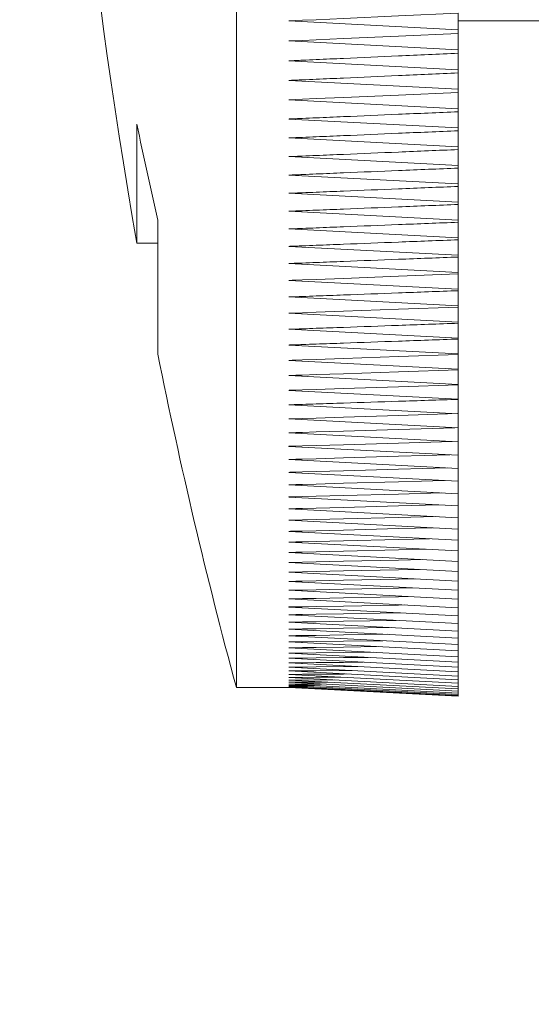
# Model space of a CAD drawing. Units: inches. Extents: x -21.6 to 16.6, y 0.2 to 12.7.
# Drawn here: x 7.1 to 7.1, y 5.5 to 5.6 of the extents above; entities that cross this region are included whole.
import ezdxf

# ---------------------------------------------------------------- set-up
doc = ezdxf.new("R2010")
doc.units = ezdxf.units.IN
doc.header["$MEASUREMENT"] = 0
doc.styles.add('SLDTEXTSTYLE0', font='TXT', dxfattribs={"width": 0.75})
doc.dimstyles.new('SLDDIMSTYLE1', dxfattribs={"dimtxt": 0.125, "dimasz": 0.13, "dimexe": 0, "dimexo": 0.0625, "dimgap": 0.03125, "dimtad": 0, "dimtih": 1, "dimtoh": 1, "dimdec": 3, "dimlfac": 32, "dimrnd": 1e-09, "dimzin": 12, "dimdsep": 46, "dimtxsty": 'SLDTEXTSTYLE0', "dimsah": 1, "dimcen": 0.09, "dimadec": 0, "dimazin": 3, "dimtfac": 1, "dimtdec": 3, "dimtofl": 0, "dimtmove": 0, "dimatfit": 3, "dimfxl": 1, "dimfrac": 2, "dimtolj": 1, "dimtzin": 12, "dimarcsym": 0})

# ---------------------------------------------------------------- blocks, each defined once
blk = doc.blocks.new('_D_4')
at = {"color": 7, "linetype": 'Continuous', "lineweight": 0, "transparency": 16777216}
for p, q in [((8.273738371876561, 6.856466808424059), (6.094622968333244, 6.856466808424059)), ((6.219622968333244, 6.856466808424059), (6.219622968333244, 5.502298240432379)), ((6.219622968333244, 4.286232433424058), (6.219622968333244, 5.303860734466048)), ((7.505283401404114, 4.286232433424058), (6.094622968333244, 4.286232433424058))]:
    blk.add_line(p, q, dxfattribs=at)
for points in [[(6.219622968333244, 6.856466808424059), (6.199622968333244, 6.726466808424059), (6.239622968333244, 6.726466808424059)], [(6.219622968333244, 4.286232433424058), (6.239622968333244, 4.416232433424058), (6.199622968333244, 4.416232433424058)]]:
    blk.add_solid(points, dxfattribs=at)
at = {"color": 7, "linetype": 'Continuous', "lineweight": 0, "transparency": 16777216, "insert": (5.965629925815881, 5.464994215687385), "char_height": 0.125, "attachment_point": 1, "style": 'SLDTEXTSTYLE0'}
blk.add_mtext('82.248', dxfattribs=at)
blk = doc.blocks.new('_D_5')
at = {"color": 7, "linetype": 'Continuous', "lineweight": 0, "transparency": 16777216}
for p, q in [((7.018970901404115, 5.796036444250831), (6.397935718777688, 5.796036444250831)), ((6.522935718777688, 5.796036444250831), (6.522935718777688, 5.115923872556815)), ((6.522935718777688, 4.286232433424058), (6.522935718777688, 4.917486366590484)), ((7.505283401404114, 4.286232433424058), (6.397935718777688, 4.286232433424058))]:
    blk.add_line(p, q, dxfattribs=at)
for points in [[(6.522935718777688, 5.796036444250831), (6.502935718777688, 5.666036444250831), (6.542935718777687, 5.666036444250831)], [(6.522935718777688, 4.286232433424058), (6.542935718777687, 4.416232433424058), (6.502935718777688, 4.416232433424058)]]:
    blk.add_solid(points, dxfattribs=at)
at = {"color": 7, "linetype": 'Continuous', "lineweight": 0, "transparency": 16777216, "insert": (6.268942676260322, 5.078619847811821), "char_height": 0.125, "attachment_point": 1, "style": 'SLDTEXTSTYLE0'}
blk.add_mtext('48.314', dxfattribs=at)

msp = doc.modelspace()

# ---------------------------------------------------------------- linework, layer by layer
at = {"color": 7, "linetype": 'Continuous', "lineweight": 15}
for p, q in [((7.09097146187161, 5.551895815910259), (7.09097146187161, 5.575333318491563)), ((7.094877590081017, 5.563750149801316), (7.094877590081017, 5.563458323172521)), ((7.091896184522469, 5.563614567200911), (7.094877590081017, 5.563458323172521)), ((7.094877590081017, 5.563614567200911), (7.102690139829775, 5.563614567200911)), ((7.094877590081017, 5.563396311388887), (7.094877590081017, 5.56347951626103)), ((7.094877590081017, 5.563396311388887), (7.094877590081017, 5.56310586891077)), ((7.091896184522469, 5.563262112939159), (7.094877590081017, 5.56310586891077)), ((7.094877590081017, 5.563046121267647), (7.094877590081017, 5.563128455316517)), ((7.094877590081017, 5.563046121267647), (7.094877590081017, 5.562757090439889)), ((7.091896184522469, 5.562913334468278), (7.094877590081017, 5.562757090439889)), ((7.094877590081017, 5.562699671103202), (7.094877590081017, 5.562781106829116)), ((7.094877590081017, 5.562699671103202), (7.094877590081017, 5.562412088592047)), ((7.091896184522469, 5.562568341786996), (7.094877590081017, 5.562412088592047)), ((7.094877590081017, 5.562357061727721), (7.094877590081017, 5.562437580797559)), ((7.094877590081017, 5.562357061727721), (7.094877590081017, 5.562070982532533)), ((7.091896184522469, 5.562227235727482), (7.094877590081017, 5.562070982532533)), ((7.094877590081017, 5.562018412306495), (7.094877590081017, 5.562097987220572)), ((7.094877590081017, 5.562018412306495), (7.094877590081017, 5.561733873093516)), ((7.091896184522469, 5.561890117121905), (7.094877590081017, 5.561733873093516)), ((7.089221602086139, 5.561801668976999), (7.089221602086139, 5.559708319826214)), ((7.094877590081017, 5.56168381450513), (7.094877590081017, 5.561762426930327)), ((7.094877590081017, 5.56168381450513), (7.094877590081017, 5.561400851940605)), ((7.091896184522469, 5.561557105135555), (7.094877590081017, 5.561400851940605)), ((7.094877590081017, 5.561353378322358), (7.094877590081017, 5.56143100075899)), ((7.094877590081017, 5.561353378322358), (7.094877590081017, 5.561072029072529)), ((7.091896184522469, 5.561228282267478), (7.094877590081017, 5.561072029072529)), ((7.094877590081017, 5.561027204590345), (7.094877590081017, 5.561103809538731)), ((7.094877590081017, 5.561027204590345), (7.094877590081017, 5.560747505321454)), ((7.091896184522469, 5.560903749349843), (7.094877590081017, 5.560747505321454)), ((7.094877590081017, 5.560705375808138), (7.094877590081017, 5.560780944935157)), ((7.094877590081017, 5.560705375808138), (7.094877590081017, 5.560427372352991)), ((7.091896184522469, 5.560583625547941), (7.094877590081017, 5.560427372352991)), ((7.094877590081017, 5.560388011141028), (7.094877590081017, 5.560462526113558)), ((7.091896184522469, 5.560267984194256), (7.094877590081017, 5.560111730999306)), ((7.094877590081017, 5.560388011141028), (7.094877590081017, 5.560111730999306)), ((7.089590464491677, 5.557755191555585), (7.089590464491677, 5.560110218516779)), ((7.094877590081017, 5.560075202254623), (7.094877590081017, 5.560148626406422)), ((7.091896184522469, 5.55995693528752), (7.094877590081017, 5.55980068209257)), ((7.094877590081017, 5.560075202254623), (7.094877590081017, 5.55980068209257)), ((7.094877590081017, 5.559767031647969), (7.094877590081017, 5.559839355812475)), ((7.094877590081017, 5.559767031647969), (7.094877590081017, 5.559494317298389)), ((7.089221602086139, 5.559708319826214), (7.089590464491677, 5.559708319826214)), ((7.091896184522469, 5.559650570493339), (7.094877590081017, 5.559494317298389)), ((7.094877590081017, 5.559463609319797), (7.094877590081017, 5.559534805997327)), ((7.094877590081017, 5.559463609319797), (7.094877590081017, 5.559192728282372)), ((7.091896184522469, 5.559348981477321), (7.094877590081017, 5.559192728282372)), ((7.094877590081017, 5.559165017769153), (7.094877590081017, 5.559235068626585)), ((7.091896184522469, 5.559052259905074), (7.094877590081017, 5.558896015876685)), ((7.094877590081017, 5.559165017769153), (7.094877590081017, 5.558896015876685)), ((7.094877590081017, 5.558871357828203), (7.094877590081017, 5.558940226199297)), ((7.091896184522469, 5.558760506608766), (7.094877590081017, 5.558604253413817)), ((7.094877590081017, 5.558871357828203), (7.094877590081017, 5.558604253413817)), ((7.094877590081017, 5.558582702829438), (7.094877590081017, 5.558650388714191)), ((7.094877590081017, 5.558582702829438), (7.094877590081017, 5.558317541725934)), ((7.091896184522469, 5.558473794920884), (7.094877590081017, 5.558317541725934)), ((7.094877590081017, 5.558299162771583), (7.094877590081017, 5.558365629503753)), ((7.091896184522469, 5.558192216507035), (7.094877590081017, 5.558035963312085)), ((7.094877590081017, 5.558299162771583), (7.094877590081017, 5.558035963312085)), ((7.094877590081017, 5.558020801820565), (7.094877590081017, 5.558086040233593)), ((7.094877590081017, 5.558020801820565), (7.094877590081017, 5.557759609837878)), ((7.091896184522469, 5.557915863032828), (7.094877590081017, 5.557759609837878)), ((7.094877590081017, 5.557747711641993), (7.094877590081017, 5.557811694236195)), ((7.094877590081017, 5.557747711641993), (7.094877590081017, 5.557488563802358)), ((7.091896184522469, 5.557644816997308), (7.094877590081017, 5.557488563802358)), ((7.094877590081017, 5.557479983901474), (7.094877590081017, 5.557542701510288)), ((7.091896184522469, 5.557379151732962), (7.094877590081017, 5.557222898538012)), ((7.094877590081017, 5.557479983901474), (7.094877590081017, 5.557222898538012)), ((7.094877590081017, 5.557217691931493), (7.094877590081017, 5.557279117055238)), ((7.094877590081017, 5.557217691931493), (7.094877590081017, 5.55696271487701)), ((7.091896184522469, 5.557118958905399), (7.094877590081017, 5.55696271487701)), ((7.094877590081017, 5.556960927397659), (7.094877590081017, 5.557021032536652)), ((7.091896184522469, 5.556864321013665), (7.094877590081017, 5.556708067818715)), ((7.094877590081017, 5.556960927397659), (7.094877590081017, 5.556708067818715)), ((7.094877590081017, 5.556709745299336), (7.094877590081017, 5.556459049028734)), ((7.091896184522469, 5.556615302223684), (7.094877590081017, 5.556459049028734)), ((7.094877590081017, 5.556459049028734), (7.094877590081017, 5.556215731839555)), ((7.091896184522469, 5.556371985034505), (7.094877590081017, 5.556215731839555)), ((7.091896184522469, 5.556134442778613), (7.094877590081017, 5.555978189583663)), ((7.094877590081017, 5.556215731839555), (7.094877590081017, 5.555978189583663)), ((7.094877590081017, 5.555978189583663), (7.094877590081017, 5.555746504760106)), ((7.091896184522469, 5.555902748788495), (7.094877590081017, 5.555746504760106)), ((7.091896184522469, 5.555676976396637), (7.094877590081017, 5.555520732368248)), ((7.094877590081017, 5.555746504760106), (7.094877590081017, 5.555520732368248)), ((7.091896184522469, 5.555457189768965), (7.094877590081017, 5.555300945740576)), ((7.094877590081017, 5.555520732368248), (7.094877590081017, 5.555300945740576)), ((7.091896184522469, 5.555243462237963), (7.094877590081017, 5.555087209043013)), ((7.094877590081017, 5.555300945740576), (7.094877590081017, 5.555087209043013)), ((7.094877590081017, 5.555087209043013), (7.094877590081017, 5.554879595608048)), ((7.091896184522469, 5.555035848802998), (7.094877590081017, 5.554879595608048)), ((7.091896184522469, 5.554834422796555), (7.094877590081017, 5.554678169601605)), ((7.094877590081017, 5.554879595608048), (7.094877590081017, 5.554678169601605)), ((7.091896184522469, 5.554639239217999), (7.094877590081017, 5.554482986023049)), ((7.094877590081017, 5.554678169601605), (7.094877590081017, 5.554482986023049)), ((7.091896184522469, 5.554450353066694), (7.094877590081017, 5.554294099871745)), ((7.094877590081017, 5.554482986023049), (7.094877590081017, 5.554294099871745)), ((7.091896184522469, 5.554267837675128), (7.094877590081017, 5.554111584480178)), ((7.094877590081017, 5.554294099871745), (7.094877590081017, 5.554111584480178)), ((7.091896184522469, 5.554091729709542), (7.094877590081017, 5.553935476514592)), ((7.094877590081017, 5.554111584480178), (7.094877590081017, 5.553935476514592)), ((7.091896184522469, 5.553922093335863), (7.094877590081017, 5.553765849307474)), ((7.094877590081017, 5.553935476514592), (7.094877590081017, 5.553765849307474)), ((7.091896184522469, 5.553758983553454), (7.094877590081017, 5.553602739525065)), ((7.094877590081017, 5.553765849307474), (7.094877590081017, 5.553602739525065)), ((7.091896184522469, 5.553602446195121), (7.094877590081017, 5.553446202166731)), ((7.094877590081017, 5.553602739525065), (7.094877590081017, 5.553446202166731)), ((7.091896184522469, 5.553452527093666), (7.094877590081017, 5.553296273898716)), ((7.094877590081017, 5.553446202166731), (7.094877590081017, 5.553296273898716)), ((7.091896184522469, 5.553309272081893), (7.094877590081017, 5.553153018886943)), ((7.091896184522469, 5.553172726992607), (7.094877590081017, 5.553016473797657)), ((7.094877590081017, 5.553296273898716), (7.094877590081017, 5.553153018886943)), ((7.091896184522469, 5.55304292849205), (7.094877590081017, 5.552886684463661)), ((7.094877590081017, 5.553153018886943), (7.094877590081017, 5.553016473797657)), ((7.094877590081017, 5.553016473797657), (7.094877590081017, 5.552886684463661)), ((7.091896184522469, 5.552919922413027), (7.094877590081017, 5.552763678384638)), ((7.094877590081017, 5.552886684463661), (7.094877590081017, 5.552763678384638)), ((7.091896184522469, 5.55280374542178), (7.094877590081017, 5.552647501393391)), ((7.091896184522469, 5.552694434184553), (7.094877590081017, 5.552538180989603)), ((7.094877590081017, 5.552763678384638), (7.094877590081017, 5.552647501393391)), ((7.094877590081017, 5.552647501393391), (7.094877590081017, 5.552538180989603)), ((7.091896184522469, 5.552592016201027), (7.094877590081017, 5.552435763006078)), ((7.091896184522469, 5.552496518970886), (7.094877590081017, 5.552340274942497)), ((7.094877590081017, 5.552538180989603), (7.094877590081017, 5.552435763006078)), ((7.091896184522469, 5.552407988326933), (7.094877590081017, 5.552251735131983)), ((7.091896184522469, 5.552326433435729), (7.094877590081017, 5.552170180240779)), ((7.094877590081017, 5.552435763006078), (7.094877590081017, 5.552340274942497)), ((7.094877590081017, 5.552340274942497), (7.094877590081017, 5.552251735131983)), ((7.091896184522469, 5.552251890963516), (7.094877590081017, 5.552095637768566)), ((7.091896184522469, 5.552184370076857), (7.094877590081017, 5.552028126048468)), ((7.091896184522469, 5.552123907441993), (7.094877590081017, 5.551967663413603)), ((7.094877590081017, 5.552251735131983), (7.094877590081017, 5.552170180240779)), ((7.094877590081017, 5.552170180240779), (7.094877590081017, 5.552095637768566)), ((7.091896184522469, 5.552070521392046), (7.094877590081017, 5.551914268197097)), ((7.092695508621942, 5.55202863020931), (7.091896184522469, 5.552024211927018)), ((7.091896184522469, 5.552024211927018), (7.094877590081017, 5.551867958732068)), ((7.092583749912988, 5.551988178176615), (7.091896184522469, 5.551985006546588)), ((7.091896184522469, 5.551985006546588), (7.094877590081017, 5.551828753351638)), ((7.092468324579724, 5.551955022726297), (7.091896184522469, 5.551952914417319)), ((7.091896184522469, 5.551952914417319), (7.094877590081017, 5.551796661222369)), ((7.094877590081017, 5.552095637768566), (7.094877590081017, 5.552028126048468)), ((7.094877590081017, 5.552028126048468), (7.094877590081017, 5.551967663413603)), ((7.094877590081017, 5.551967663413603), (7.094877590081017, 5.551914268197097)), ((7.09097146187161, 5.551895815910259), (7.09189633118744, 5.551895815910259)), ((7.092348792627234, 5.551929191358036), (7.091896184522469, 5.551927935539211)), ((7.091896184522469, 5.551927935539211), (7.094877590081017, 5.551771691510822)), ((7.092225007390545, 5.551910702404956), (7.091896184522469, 5.551910097411945)), ((7.091896184522469, 5.551910097411945), (7.094877590081017, 5.551753844216995)), ((7.092096968869657, 5.551899574200176), (7.091896184522469, 5.551899390868961)), ((7.091896184522469, 5.551899390868961), (7.094877590081017, 5.551743137674011)), ((7.091896184522469, 5.551895815910259), (7.094877590081017, 5.55173957188187)), ((7.091964383734625, 5.551895815910259), (7.091896184522469, 5.551895815910259)), ((7.094877590081017, 5.551914268197097), (7.094877590081017, 5.551867958732068)), ((7.094877590081017, 5.551867958732068), (7.094877590081017, 5.551828753351638)), ((7.094877590081017, 5.551828753351638), (7.094877590081017, 5.551796661222369)), ((7.094877590081017, 5.551796661222369), (7.094877590081017, 5.551771691510822)), ((7.094877590081017, 5.551771691510822), (7.094877590081017, 5.551753844216995)), ((7.094877590081017, 5.551753844216995), (7.094877590081017, 5.551743137674011)), ((7.094877590081017, 5.551743137674011), (7.094877590081017, 5.55173957188187))]:
    msp.add_line(p, q, dxfattribs=at)
at = {"color": 7, "linetype": 'Continuous', "lineweight": 15, "flags": 128}
for points in [[(7.094877590081017, 5.563750149801316), (7.093823948919436, 5.563702172022226), (7.092858600071229, 5.56365827336268), (7.092376952301931, 5.563636392782113), (7.0921365684122, 5.563625475408232), (7.092016303134848, 5.563620021304571), (7.091956317161144, 5.563617298836022), (7.091926250841806, 5.563615933018466), (7.091911291014624, 5.563615254692968), (7.091903664436059, 5.563614906363659), (7.09189999781175, 5.563614741365566), (7.091898091167109, 5.563614658866519), (7.091897211177275, 5.563614613033715), (7.091896624517386, 5.563614594700593), (7.091896477852413, 5.563614576367471), (7.091896184522469, 5.563614567200911)], [(7.094877590081017, 5.563396311388887), (7.093823802254464, 5.563348819437518), (7.092858453406256, 5.56330536993945), (7.092376952301931, 5.563283718522903), (7.0921365684122, 5.563272911147751), (7.092016303134848, 5.563267512043455), (7.091956317161144, 5.563264807908027), (7.091926250841806, 5.563263460423593), (7.091911291014624, 5.563262791264656), (7.091903664436059, 5.563262452101908), (7.09189999781175, 5.563262287103814), (7.091898091167109, 5.563262195438206), (7.091897211177275, 5.563262158771964), (7.091896624517386, 5.563262131272281), (7.091896477852413, 5.56326212210572), (7.091896184522469, 5.563262112939159)], [(7.094877590081017, 5.562357061727721), (7.093824682244298, 5.562311146424806), (7.092858893401173, 5.562269090243976), (7.092377245631876, 5.562248135486047), (7.0921365684122, 5.562237685606765), (7.092016449799821, 5.562232460667124), (7.091956317161144, 5.562229848197303), (7.091926250841806, 5.562228537379112), (7.091911291014624, 5.562227886553297), (7.091903664436059, 5.562227565723671), (7.09189999781175, 5.562227400725576), (7.091898091167109, 5.56222731822653), (7.091897211177275, 5.562227272393725), (7.091896624517386, 5.562227254060604), (7.091896477852413, 5.562227244894043), (7.091896184522469, 5.562227235727482)], [(7.094877590081017, 5.559165017769153), (7.093823655589492, 5.559125079063861), (7.092858306741284, 5.559088568652299), (7.092376952301931, 5.559070391362285), (7.092136421747227, 5.559061325633679), (7.092016303134848, 5.559056788186096), (7.091956317161144, 5.559054524045585), (7.091926250841806, 5.55905339655861), (7.091911291014624, 5.559052828231842), (7.091903664436059, 5.559052544068458), (7.09189999781175, 5.559052406570046), (7.091898091167109, 5.559052333237561), (7.091897211177275, 5.559052296571317), (7.091896624517386, 5.559052278238195), (7.091896477852413, 5.559052269071635), (7.091896184522469, 5.559052259905074)], [(7.094877590081017, 5.558582702829438), (7.093823948919436, 5.558544129941701), (7.092858600071229, 5.558508866182405), (7.092376952301931, 5.558491303051962), (7.0921365684122, 5.558482539819862), (7.092016303134848, 5.558478167370374), (7.091956317161144, 5.558475976562348), (7.091926250841806, 5.558474885741616), (7.091911291014624, 5.55847433574797), (7.091903664436059, 5.558474069917708), (7.09189999781175, 5.558473932419296), (7.091898091167109, 5.55847385908681), (7.091897211177275, 5.558473822420567), (7.091896624517386, 5.558473813254006), (7.091896477852413, 5.558473804087445), (7.091896184522469, 5.558473794920884)], [(7.094877590081017, 5.557747711641993), (7.093823655589492, 5.557711247063235), (7.092858306741284, 5.557677935781384), (7.092376952301931, 5.557661353472944), (7.092136421747227, 5.557653076068565), (7.092016303134848, 5.557648941949656), (7.091956317161144, 5.557646879473482), (7.091926250841806, 5.557645843652114), (7.091911291014624, 5.557645330324712), (7.091903664436059, 5.55764507366101), (7.09189999781175, 5.557644945329159), (7.091898091167109, 5.557644881163234), (7.091897211177275, 5.55764484449699), (7.091896624517386, 5.557644826163869), (7.091896477852413, 5.557644816997308), (7.091896184522469, 5.557644816997308)], [(7.094877590081017, 5.557479983901474), (7.093823362259546, 5.557444243481017), (7.092858306741284, 5.557411601358101), (7.092376805636959, 5.55739535821241), (7.092136421747227, 5.557387245806126), (7.092016303134848, 5.557383194186263), (7.091956317161144, 5.557381177542894), (7.091926250841806, 5.557380160054647), (7.091911291014624, 5.557379655893805), (7.091903664436059, 5.557379408396664), (7.09189999781175, 5.557379280064813), (7.091898091167109, 5.557379215898888), (7.091897211177275, 5.557379188399206), (7.091896624517386, 5.557379170066084), (7.091896477852413, 5.557379160899523), (7.091896184522469, 5.557379151732962)], [(7.094877590081017, 5.557217691931493), (7.093823655589492, 5.55718270316902), (7.092858453406256, 5.557150739371601), (7.092376952301931, 5.557134826222098), (7.092136421747227, 5.557126887980468), (7.092016303134848, 5.557122918859653), (7.091956317161144, 5.557120938882526), (7.091926250841806, 5.557119948893963), (7.091911291014624, 5.557119453899681), (7.091903664436059, 5.55711920640254), (7.09189999781175, 5.55711908723725), (7.091898091167109, 5.557119023071325), (7.091897211177275, 5.557118995571642), (7.091896624517386, 5.55711897723852), (7.091896477852413, 5.557118968071959), (7.091896184522469, 5.557118958905399)], [(7.094857643644773, 5.556709112806643), (7.093823655589492, 5.556676259852829), (7.092858453406256, 5.556645689372649), (7.092376952301931, 5.556630472881764), (7.092136421747227, 5.556622882969443), (7.092016303134848, 5.556619088013283), (7.091956317161144, 5.556617190535203), (7.091926250841806, 5.556616246379443), (7.091911291014624, 5.556615769718284), (7.091903664436059, 5.556615540554264), (7.09189999781175, 5.556615421388974), (7.091898091167109, 5.556615357223048), (7.091897211177275, 5.556615329723366), (7.091896624517386, 5.556615311390244), (7.091896477852413, 5.556615311390244), (7.091896184522469, 5.556615302223684), (7.091896184522469, 5.556615302223684)], [(7.094815404132728, 5.55646231232437), (7.093824388914354, 5.556431549346413), (7.092858746736201, 5.556401675524851), (7.092377098966904, 5.556386807363276), (7.0921365684122, 5.55637939161561), (7.092016303134848, 5.556375688325057), (7.091956317161144, 5.556373836679781), (7.091926250841806, 5.556372910857143), (7.091911291014624, 5.556372443362544), (7.091903664436059, 5.556372214198524), (7.09189999781175, 5.556372095033234), (7.091898091167109, 5.556372040033869), (7.091897211177275, 5.556372012534187), (7.091896624517386, 5.556371994201066), (7.091896477852413, 5.556371994201066), (7.091896184522469, 5.556371985034505), (7.091896184522469, 5.556371985034505)], [(7.094771697970958, 5.556221286775384), (7.093823362259546, 5.556192549607358), (7.092858306741284, 5.556163409110658), (7.092376805636959, 5.556148898444953), (7.092136421747227, 5.556141666028503), (7.092016303134848, 5.556138054403558), (7.091956317161144, 5.556136248591086), (7.091926250841806, 5.556135341101569), (7.091911291014624, 5.556134891940091), (7.091903664436059, 5.556134671942632), (7.09189999781175, 5.556134552777342), (7.091898091167109, 5.556134497777978), (7.091897211177275, 5.556134470278296), (7.091896624517386, 5.556134461111735), (7.091896477852413, 5.556134451945174), (7.091896184522469, 5.556134442778613), (7.091896184522469, 5.556134442778613)], [(7.09472681848941, 5.555986100325611), (7.093822775599657, 5.555959388967517), (7.092858013411339, 5.555930981795679), (7.092376658971986, 5.555916846958965), (7.092136421747227, 5.55590978870717), (7.092016303134848, 5.555906268747832), (7.091956170496172, 5.555904508768164), (7.091926250841806, 5.55590362877833), (7.091911291014624, 5.555903188783413), (7.091903664436059, 5.555902968785953), (7.09189999781175, 5.555902858787224), (7.091898091167109, 5.55590280378786), (7.091897211177275, 5.555902776288177), (7.091896624517386, 5.555902767121617), (7.091896477852413, 5.555902757955056), (7.091896184522469, 5.555902748788495), (7.091896184522469, 5.555902748788495)], [(7.094680472358138, 5.555756835474098), (7.093823508924519, 5.555732168259056), (7.092858306741284, 5.555704485245519), (7.092376952301931, 5.555690707904676), (7.092136421747227, 5.555683842150657), (7.092016303134848, 5.555680404690366), (7.091956317161144, 5.555678690543502), (7.091926250841806, 5.55567783805335), (7.091911291014624, 5.555677407224993), (7.091903664436059, 5.555677196394096), (7.09189999781175, 5.555677086395367), (7.091898091167109, 5.555677031396002), (7.091897211177275, 5.555677003896319), (7.091896624517386, 5.555676994729759), (7.091896477852413, 5.555676985563198), (7.091896184522469, 5.555676976396637), (7.091896184522469, 5.555676976396637)], [(7.094632659577142, 5.555533565553332), (7.093826442223967, 5.555510979147585), (7.092859773391008, 5.555484001959227), (7.092377538961821, 5.555470572947694), (7.092136861742144, 5.555463872191768), (7.092016449799821, 5.555460535563647), (7.091956317161144, 5.555458858083025), (7.091926250841806, 5.555458023925995), (7.091911291014624, 5.55545761143076), (7.091903811101032, 5.555457400599862), (7.09189999781175, 5.555457299767694), (7.091898091167109, 5.555457244768329), (7.091897211177275, 5.555457217268646), (7.091896624517386, 5.555457208102086), (7.091896477852413, 5.555457198935525), (7.091896184522469, 5.555457189768965), (7.091896184522469, 5.555457189768965)], [(7.094583380146422, 5.555316363895797), (7.093825268904188, 5.555295711634374), (7.092859186731118, 5.555269495270561), (7.092377245631876, 5.55525646042114), (7.092136715077173, 5.555249952162991), (7.092016449799821, 5.555246707200477), (7.091956317161144, 5.55524508471922), (7.091926250841806, 5.555244268895311), (7.091911291014624, 5.555243865566637), (7.091903664436059, 5.5552436639023), (7.09189999781175, 5.555243563070132), (7.091898091167109, 5.555243508070767), (7.091897211177275, 5.555243489737645), (7.091896624517386, 5.555243471404524), (7.091896477852413, 5.555243471404524), (7.091896184522469, 5.555243462237963), (7.091896184522469, 5.555243462237963)], [(7.094532634065978, 5.55510529466742), (7.093824095584409, 5.555086558217198), (7.092858600071229, 5.55506111184449), (7.092377098966904, 5.555048461990623), (7.0921365684122, 5.55504214623025), (7.092016303134848, 5.555038992933343), (7.091956317161144, 5.555037425451451), (7.091926250841806, 5.555036637127224), (7.091911291014624, 5.555036242965111), (7.091903664436059, 5.555036041300774), (7.09189999781175, 5.555035949635166), (7.091898091167109, 5.555035894635802), (7.091897211177275, 5.55503587630268), (7.091896624517386, 5.555035857969559), (7.091896477852413, 5.555035857969559), (7.091896184522469, 5.555035848802998), (7.091896184522469, 5.555035848802998)], [(7.094480274670839, 5.554900431200687), (7.093823508924519, 5.554883583061985), (7.092858306741284, 5.554858915846943), (7.092376952301931, 5.554846641822066), (7.092136421747227, 5.55484052772603), (7.092016303134848, 5.554837475261293), (7.091956317161144, 5.554835944445643), (7.091926250841806, 5.554835183621099), (7.091911291014624, 5.554834798625547), (7.091903664436059, 5.554834606127771), (7.09189999781175, 5.554834514462162), (7.091898091167109, 5.554834468629359), (7.091897211177275, 5.554834441129676), (7.091896624517386, 5.554834431963116), (7.091896477852413, 5.554834422796555), (7.091896184522469, 5.554834422796555), (7.091896184522469, 5.554834422796555)], [(7.09442615529603, 5.554701828494962), (7.09382541556916, 5.554686896167461), (7.09285933339609, 5.554662980610403), (7.092377392296848, 5.554651082414519), (7.092136715077173, 5.554645151649698), (7.092016449799821, 5.554642190850568), (7.091956317161144, 5.554640715034283), (7.091926250841806, 5.554639972542861), (7.091911291014624, 5.55463960588043), (7.091903664436059, 5.554639422549214), (7.09189999781175, 5.554639330883607), (7.091898091167109, 5.554639285050802), (7.091897211177275, 5.554639257551121), (7.091896624517386, 5.55463924838456), (7.091896477852413, 5.554639239217999), (7.091896184522469, 5.554639239217999), (7.091896184522469, 5.554639239217999)], [(7.094370569271498, 5.554509559882733), (7.093824828909271, 5.554496433367705), (7.092859040066146, 5.554473306134872), (7.092377245631876, 5.554461811267662), (7.0921365684122, 5.554456073000617), (7.092016449799821, 5.554453213033656), (7.091956317161144, 5.554451783050175), (7.091926250841806, 5.554451068058435), (7.091911291014624, 5.554450710562564), (7.091903664436059, 5.55445053639791), (7.09189999781175, 5.554450444732303), (7.091898091167109, 5.554450398899498), (7.091897211177275, 5.554450380566377), (7.091896624517386, 5.554450362233255), (7.091896477852413, 5.554450362233255), (7.091896184522469, 5.554450353066694), (7.091896184522469, 5.554450353066694)], [(7.094313223267298, 5.554323680363361), (7.093822922264629, 5.55431229549488), (7.092858013411339, 5.554289974919397), (7.092376805636959, 5.55427888338086), (7.092136421747227, 5.554273355944714), (7.092016303134848, 5.55427059680992), (7.091956317161144, 5.554269212659244), (7.091926250841806, 5.554268525167186), (7.091911291014624, 5.554268176837876), (7.091903664436059, 5.554268002673222), (7.09189999781175, 5.554267920174174), (7.091898091167109, 5.554267874341371), (7.091897211177275, 5.554267856008249), (7.091896624517386, 5.554267846841689), (7.091896477852413, 5.554267837675128), (7.091896184522469, 5.554267837675128), (7.091896184522469, 5.554267837675128)], [(7.094254117283428, 5.554144263269337), (7.093823655589492, 5.554134620047402), (7.092858453406256, 5.554113087796145), (7.092376952301931, 5.554102390419722), (7.092136421747227, 5.554097055481352), (7.092016303134848, 5.554094388012166), (7.091956317161144, 5.554093058860854), (7.091926250841806, 5.554092398868478), (7.091911291014624, 5.55409205970573), (7.091903664436059, 5.554091894707636), (7.09189999781175, 5.554091812208589), (7.091898091167109, 5.554091775542346), (7.091897211177275, 5.554091748042664), (7.091896624517386, 5.554091738876103), (7.091896477852413, 5.554091738876103), (7.091896184522469, 5.554091729709542), (7.091896184522469, 5.554091729709542)], [(7.094193104654917, 5.553971354433461), (7.093823215594575, 5.553963370359027), (7.092858160076311, 5.553942653931678), (7.092376805636959, 5.553932350717369), (7.092136421747227, 5.553927217443335), (7.092016303134848, 5.553924659972879), (7.091956317161144, 5.553923376654371), (7.091926250841806, 5.553922734995117), (7.091911291014624, 5.553922414165489), (7.091903664436059, 5.553922258333957), (7.09189999781175, 5.553922175834909), (7.091898091167109, 5.553922139168667), (7.091897211177275, 5.553922120835545), (7.091896624517386, 5.553922111668984), (7.091896477852413, 5.553922102502423), (7.091896184522469, 5.553922093335863), (7.091896184522469, 5.553922093335863)], [(7.094130332046739, 5.55380501802166), (7.093823215594575, 5.553798647261922), (7.092858160076311, 5.553778737491921), (7.092376805636959, 5.553768837606286), (7.092136421747227, 5.55376390599659), (7.092016303134848, 5.553761449358302), (7.091956317161144, 5.553760211872598), (7.091926250841806, 5.553759597713026), (7.091911291014624, 5.55375929521652), (7.091903664436059, 5.553759139384987), (7.09189999781175, 5.553759066052501), (7.091898091167109, 5.553759029386258), (7.091897211177275, 5.553759001886576), (7.091896624517386, 5.553758992720015), (7.091896477852413, 5.553758992720015), (7.091896184522469, 5.553758983553454), (7.091896184522469, 5.553758983553454)], [(7.094065506128946, 5.553645299866738), (7.093824095584409, 5.553640496588892), (7.092858600071229, 5.55362139347624), (7.092377098966904, 5.553611896919278), (7.0921365684122, 5.553607166973919), (7.092016303134848, 5.5536048111678), (7.091956317161144, 5.553603628681461), (7.091926250841806, 5.55360303285501), (7.091911291014624, 5.553602739525065), (7.091903664436059, 5.553602592860093), (7.09189999781175, 5.553602519527606), (7.091898091167109, 5.553602482861363), (7.091897211177275, 5.553602464528242), (7.091896624517386, 5.553602455361681), (7.091896477852413, 5.553602455361681), (7.091896184522469, 5.553602446195121), (7.091896184522469, 5.553602446195121)], [(7.093998626901541, 5.553492264134619), (7.093822775599657, 5.553488918339937), (7.092858013411339, 5.553470640217754), (7.092376658971986, 5.553461565322588), (7.092136421747227, 5.553457037041566), (7.092016303134848, 5.553454782067615), (7.091956317161144, 5.553453654580641), (7.091926250841806, 5.553453095420434), (7.091911291014624, 5.553452811257049), (7.091903664436059, 5.553452664592077), (7.09189999781175, 5.553452600426152), (7.091898091167109, 5.553452563759908), (7.091897211177275, 5.553452545426786), (7.091896624517386, 5.553452536260227), (7.091896477852413, 5.553452536260227), (7.091896184522469, 5.553452527093666), (7.091896184522469, 5.553452527093666)], [(7.093929694364522, 5.553345956658109), (7.093823655589492, 5.553344031680347), (7.092858453406256, 5.553326569382073), (7.092376952301931, 5.553317906982142), (7.092136421747227, 5.553313580365456), (7.092016303134848, 5.553311426223675), (7.091956317161144, 5.553310353736064), (7.091926250841806, 5.553309812908979), (7.091911291014624, 5.553309547078716), (7.091903664436059, 5.553309409580304), (7.09189999781175, 5.553309336247819), (7.091898091167109, 5.553309308748136), (7.091897211177275, 5.553309290415014), (7.091896624517386, 5.553309281248453), (7.091896477852413, 5.553309281248453), (7.091896184522469, 5.553309272081893), (7.091896184522469, 5.553309272081893)], [(7.093858708517891, 5.553206423270011), (7.093822922264629, 5.553205809110439), (7.092858013411339, 5.553189190135757), (7.092376805636959, 5.55318094023106), (7.092136421747227, 5.553176824445273), (7.092016303134848, 5.55317478030222), (7.091956317161144, 5.553173753647413), (7.091926250841806, 5.55317324032001), (7.091911291014624, 5.553172983656308), (7.091903664436059, 5.553172855324457), (7.09189999781175, 5.553172791158532), (7.091898091167109, 5.55317276365885), (7.091897211177275, 5.553172745325728), (7.091896624517386, 5.553172736159167), (7.091896477852413, 5.553172736159167), (7.091896184522469, 5.553172726992607), (7.091896184522469, 5.553172726992607)], [(7.093785229366728, 5.553073728136249), (7.092858013411339, 5.553058557478169), (7.092376805636959, 5.553050729235268), (7.092136421747227, 5.553046824280379), (7.092016303134848, 5.553044880969495), (7.091956317161144, 5.553043900147492), (7.091926250841806, 5.553043414319771), (7.091911291014624, 5.553043175989191), (7.091903664436059, 5.553043056823901), (7.09189999781175, 5.553042992657975), (7.091898091167109, 5.553042965158293), (7.091897211177275, 5.553042946825172), (7.091896624517386, 5.553042937658611), (7.091896477852413, 5.553042937658611), (7.091896184522469, 5.55304292849205), (7.091896184522469, 5.55304292849205)], [(7.093709550240979, 5.552947898756508), (7.092859040066146, 5.552934735575237), (7.092377245631876, 5.55292731066101), (7.092136715077173, 5.552923616537019), (7.092016449799821, 5.552921764891742), (7.091956317161144, 5.552920848235665), (7.091926250841806, 5.552920389907626), (7.091911291014624, 5.552920160743607), (7.091903664436059, 5.552920041578317), (7.09189999781175, 5.552919986578952), (7.091898091167109, 5.552919959079269), (7.091897211177275, 5.552919940746148), (7.091896624517386, 5.552919931579588), (7.091896477852413, 5.552919931579588), (7.091896184522469, 5.552919922413027), (7.091896184522469, 5.552919922413027)], [(7.093631377810701, 5.552828990130151), (7.092858013411339, 5.552817696927278), (7.092376805636959, 5.552810702841407), (7.092136421747227, 5.552807219548313), (7.092016303134848, 5.552805487068327), (7.091956317161144, 5.552804616245053), (7.091926250841806, 5.552804185416697), (7.091911291014624, 5.552803965419239), (7.091903664436059, 5.552803855420509), (7.09189999781175, 5.552803800421144), (7.091898091167109, 5.552803772921462), (7.091897211177275, 5.552803763754901), (7.091896624517386, 5.552803754588341), (7.091896477852413, 5.552803754588341), (7.091896184522469, 5.55280374542178), (7.091896184522469, 5.55280374542178)], [(7.093550712075891, 5.55271703892342), (7.092858306741284, 5.552707533199898), (7.092376952301931, 5.552700969942384), (7.092136421747227, 5.552697697480188), (7.092016303134848, 5.552696065832371), (7.091956317161144, 5.552695250008462), (7.091926250841806, 5.552694837513227), (7.091911291014624, 5.55269463584889), (7.091903664436059, 5.552694535016721), (7.09189999781175, 5.552694480017356), (7.091898091167109, 5.552694461684235), (7.091897211177275, 5.552694443351113), (7.091896624517386, 5.552694443351113), (7.091896477852413, 5.552694434184553), (7.091896184522469, 5.552694434184553), (7.091896184522469, 5.552694434184553)], [(7.093467406371579, 5.552612090969122), (7.092859480061063, 5.552604281059343), (7.092377538961821, 5.552598130297064), (7.092136715077173, 5.552595068665765), (7.092016449799821, 5.552593537850115), (7.091956317161144, 5.552592777025572), (7.091926250841806, 5.552592392030019), (7.091911291014624, 5.552592199532243), (7.091903811101032, 5.552592107866635), (7.09189999781175, 5.552592062033831), (7.091898091167109, 5.552592034534149), (7.091897211177275, 5.552592025367588), (7.091896624517386, 5.552592016201027), (7.091896477852413, 5.552592016201027), (7.091896184522469, 5.552592016201027), (7.091896184522469, 5.552592016201027)], [(7.093381607362737, 5.552514173766936), (7.092859186731118, 5.55250793133905), (7.092377392296848, 5.552502202238566), (7.092136715077173, 5.552499360604726), (7.092016449799821, 5.552497939787806), (7.091956317161144, 5.552497233962627), (7.091926250841806, 5.552496876466757), (7.091911291014624, 5.552496702302101), (7.091903664436059, 5.552496610636494), (7.09189999781175, 5.55249656480369), (7.091898091167109, 5.552496546470568), (7.091897211177275, 5.552496528137447), (7.091896624517386, 5.552496528137447), (7.091896477852413, 5.552496528137447), (7.091896184522469, 5.552496518970886), (7.091896184522469, 5.552496518970886)], [(7.093292875054447, 5.552423323983107), (7.092858893401173, 5.552418529871823), (7.092377245631876, 5.552413240766256), (7.0921365684122, 5.552410609963315), (7.092016449799821, 5.552409299145124), (7.091956317161144, 5.552408639152748), (7.091926250841806, 5.55240830915656), (7.091911291014624, 5.552408144158466), (7.091903664436059, 5.55240807082598), (7.09189999781175, 5.552408024993176), (7.091898091167109, 5.552408006660055), (7.091897211177275, 5.552407997493494), (7.091896624517386, 5.552407988326933), (7.091896477852413, 5.552407988326933), (7.091896184522469, 5.552407988326933), (7.091896184522469, 5.552407988326933)], [(7.093201209446709, 5.552339596617), (7.092858453406256, 5.552336104157345), (7.092376952301931, 5.552331255046695), (7.092136421747227, 5.552328835074651), (7.092016303134848, 5.55232763425519), (7.091956317161144, 5.552327029262179), (7.091926250841806, 5.552326735932234), (7.091911291014624, 5.552326580100701), (7.091903664436059, 5.552326506768215), (7.09189999781175, 5.552326470101971), (7.091898091167109, 5.552326451768851), (7.091897211177275, 5.55232644260229), (7.091896624517386, 5.552326433435729), (7.091896477852413, 5.552326433435729), (7.091896184522469, 5.552326433435729), (7.091896184522469, 5.552326433435729)], [(7.093106610539524, 5.552263000835175), (7.092857720081394, 5.552260690861859), (7.092376512307014, 5.552256272579566), (7.092136275082255, 5.55225407260498), (7.092016303134848, 5.552252981784249), (7.091956170496172, 5.552252431790602), (7.091926250841806, 5.552252156793779), (7.091911291014624, 5.552252028461928), (7.091903664436059, 5.552251955129441), (7.09189999781175, 5.552251918463199), (7.091898091167109, 5.552251900130077), (7.091897211177275, 5.552251900130077), (7.091896624517386, 5.552251890963516), (7.091896477852413, 5.552251890963516), (7.091896184522469, 5.552251890963516), (7.091896184522469, 5.552251890963516)], [(7.093008931667918, 5.552193573303874), (7.092857866746367, 5.552192308318487), (7.092376658971986, 5.552188330031111), (7.092136421747227, 5.552186350053984), (7.092016303134848, 5.55218536006542), (7.091956170496172, 5.552184865071139), (7.091926250841806, 5.552184617573998), (7.091911291014624, 5.552184498408708), (7.091903664436059, 5.552184434242782), (7.09189999781175, 5.5521844067431), (7.091898091167109, 5.552184388409978), (7.091897211177275, 5.552184379243418), (7.091896624517386, 5.552184379243418), (7.091896477852413, 5.552184379243418), (7.091896184522469, 5.552184370076857), (7.091896184522469, 5.552184370076857)], [(7.092907879501948, 5.552131350689341), (7.092858600071229, 5.552130984026911), (7.092377098966904, 5.55212742740133), (7.0921365684122, 5.552125667421661), (7.092016303134848, 5.552124787431827), (7.091956317161144, 5.55212434743691), (7.091926250841806, 5.552124127439451), (7.091911291014624, 5.552124017440722), (7.091903664436059, 5.552123962441358), (7.09189999781175, 5.552123934941675), (7.091898091167109, 5.552123925775114), (7.091897211177275, 5.552123916608553), (7.091896624517386, 5.552123916608553), (7.091896477852413, 5.552123916608553), (7.091896184522469, 5.552123907441993), (7.091896184522469, 5.552123907441993)], [(7.092803454041613, 5.55207636049126), (7.092376952301931, 5.552073601356466), (7.0921365684122, 5.552072061374257), (7.092016303134848, 5.552071291383151), (7.091956317161144, 5.552070906387599), (7.091926250841806, 5.552070713889822), (7.091911291014624, 5.552070613057654), (7.091903664436059, 5.552070567224851), (7.09189999781175, 5.552070539725168), (7.091898091167109, 5.552070530558607), (7.091897211177275, 5.552070521392046), (7.091896624517386, 5.552070521392046), (7.091896477852413, 5.552070521392046), (7.091896184522469, 5.552070521392046), (7.091896184522469, 5.552070521392046)]]:
    msp.add_lwpolyline(points, dxfattribs=at)
at = {"color": 7, "linetype": 'Continuous', "lineweight": 15}
for centre, radius, start, end in [((7.177299528216318, 5.57533331925083), 0.08945312500000055, 170.5750558424794, 190.0595995656985), ((7.156750021322824, 5.575641957915709), 0.06893214781589532, 191.5826533209963, 193.0216515330513), ((7.177299528216318, 5.57533331925083), 0.08945312500000051, 191.3327455155054, 195.1892867371836)]:
    msp.add_arc(centre, radius, start, end, dxfattribs=at)
for points, knots in [([(7.094877590081017, 5.563046121267647), (7.09452603427294, 5.563030433366923), (7.093852842456491, 5.563000392712946), (7.093019246115978, 5.562963289165543), (7.092457080732927, 5.562938272681064), (7.092176510326982, 5.562925790645433), (7.092036346513647, 5.562919571632781), (7.0919662917938, 5.562916429465387), (7.091931284973795, 5.562914911508009), (7.091913736761192, 5.562914096998873), (7.091904983297539, 5.562913744085722), (7.091900584736385, 5.562913522448834), (7.091898433678908, 5.562913431690916), (7.091897308748098, 5.562913383523659), (7.091896771116842, 5.562913363423412), (7.091896428902253, 5.562913339378744), (7.091896282283885, 5.562913336432655), (7.091896184522469, 5.562913334468278)], [0, 0, 0, 0, 0.3537484975274535, 0.6773905825064895, 0.8387937742498602, 0.9194213396971587, 0.9597106782160878, 0.9798307500988379, 0.9899151628178257, 0.9949329934406359, 0.997490817632986, 0.9987208994161044, 0.999360397847238, 0.9996554723378094, 0.9998522871474608, 0.9999015088085224, 1, 1, 1, 1]), ([(7.094877590081017, 5.562699671103202), (7.094525838554905, 5.562684149148772), (7.09385254838498, 5.562654438462225), (7.093018904861397, 5.562617733707003), (7.092456884629539, 5.562592986891834), (7.092176412874243, 5.562580655915068), (7.092036249464756, 5.562574496881552), (7.091966241071153, 5.562571424061142), (7.091931237614259, 5.562569886937431), (7.091913735598308, 5.562569102097541), (7.091904984385876, 5.562568734319147), (7.091900584627381, 5.56256853131172), (7.091898432977509, 5.562568438853953), (7.091897309098478, 5.562568390870274), (7.091896771052141, 5.562568370740686), (7.09189642916045, 5.562568346711665), (7.09189628234905, 5.562568343756288), (7.091896184522469, 5.562568341786996)], [0, 0, 0, 0, 0.3539452451397903, 0.6774891835694369, 0.8388430561826927, 0.919470751628192, 0.9597106347329785, 0.9798798771936454, 0.98991544032794, 0.9949331345327281, 0.9974911281509447, 0.9987208994589818, 0.9993603978635359, 0.9996556639694064, 0.9998524787708777, 0.9999017004298935, 0.9999999999999999, 0.9999999999999999, 0.9999999999999999, 0.9999999999999999]), ([(7.094877590081017, 5.562018412306495), (7.094525936306145, 5.562003250167368), (7.093852695079144, 5.561974222248775), (7.093019051979154, 5.561938370325102), (7.092456981549069, 5.561914202030882), (7.092176462540352, 5.561902147382654), (7.092036297806072, 5.561896131428605), (7.091966241819144, 5.561893136793621), (7.091931236555674, 5.56189162949059), (7.091913736828106, 5.561890862270378), (7.091904983105595, 5.561890512685543), (7.091900585551668, 5.561890303987821), (7.09189843200638, 5.561890217902974), (7.091897310660358, 5.561890161034668), (7.091896768824304, 5.561890154833746), (7.091896430066979, 5.561890132163328), (7.091896282588229, 5.56189012312916), (7.091896184522467, 5.561890117121904)], [0, 0, 0, 0, 0.3538467568958984, 0.6774396915551858, 0.8388426763286597, 0.919421285295667, 0.9597102742481884, 0.9798794823056896, 0.989915001762, 0.9949327884971306, 0.997490650564177, 0.9987205901622638, 0.9993600883874224, 0.9996553544104633, 0.9998519534955251, 0.9999015567095845, 0.9999999999999999, 0.9999999999999999, 0.9999999999999999, 0.9999999999999999]), ([(7.094877590081017, 5.56168381450513), (7.094525838676122, 5.561668835429213), (7.093852548630908, 5.561640163865825), (7.093018903397303, 5.561604759371834), (7.092456886191908, 5.561580868517317), (7.092176411271914, 5.561568985396802), (7.092036250736377, 5.561563034260874), (7.091966240542533, 5.561560075543297), (7.091931237658993, 5.561558581376651), (7.0919137357679, 5.561557838528851), (7.091904983845637, 5.56155747465229), (7.091900585355974, 5.561557284096809), (7.091898431993607, 5.561557197025436), (7.09189731068613, 5.561557139334501), (7.091896768779527, 5.561557134630825), (7.091896430258896, 5.561557109945822), (7.091896282636005, 5.561557107056118), (7.091896184522469, 5.561557105135555)], [0, 0, 0, 0, 0.3539450353366063, 0.677488889966027, 0.8388429087519235, 0.9194704400848249, 0.9597105824721787, 0.9798795892107129, 0.989915223666647, 0.9949328809651314, 0.9974909278828492, 0.9987207336201249, 0.9993602319902647, 0.9996554980802456, 0.9998520972098786, 0.9999017004351834, 1, 1, 1, 1]), ([(7.094877590081017, 5.561353378322358), (7.094526229800472, 5.561338604592287), (7.093853135600794, 5.561310302838879), (7.093019588349271, 5.561275341803878), (7.092457227736311, 5.561251758189592), (7.092176558815214, 5.561240017143946), (7.092036346859846, 5.561234151403111), (7.091966291617267, 5.561231201412494), (7.091931284985198, 5.561229760182844), (7.091913736635963, 5.561228998794571), (7.091904983263459, 5.561228653206936), (7.091900585224838, 5.561228461093688), (7.091898432804893, 5.56122837419938), (7.091897310092637, 5.561228316446858), (7.091896768900594, 5.561228311770173), (7.091896430252042, 5.561228287077604), (7.091896282633269, 5.561228284187985), (7.091896184522467, 5.561228282267477)], [0, 0, 0, 0, 0.3535516704889677, 0.6772922036728122, 0.838744541172112, 0.9194212338453729, 0.9597106184239242, 0.9798306205955537, 0.9899150552142459, 0.9949329043575788, 0.9974908242378936, 0.9987208293150273, 0.9993603277121711, 0.9996554021870593, 0.9998520972036331, 0.9999017004310325, 1, 1, 1, 1]), ([(7.094877590081017, 5.561027204590345), (7.094526865442774, 5.561012645679046), (7.093854065148948, 5.560984717102805), (7.093020663942021, 5.560950238507258), (7.092457764688153, 5.560926955235626), (7.092176853127762, 5.56091533805322), (7.092036493225871, 5.560909553813078), (7.09196634004925, 5.560906636030538), (7.091931285262782, 5.560905215623507), (7.091913736274247, 5.560904463557375), (7.091904984117239, 5.560904125336573), (7.091900584641785, 5.56090392116902), (7.091898432948074, 5.560903851400175), (7.091897310060984, 5.560903793098188), (7.091896768945658, 5.56090378707512), (7.091896430060046, 5.560903764389443), (7.091896282585461, 5.560903755356371), (7.091896184522469, 5.560903749349843)], [0, 0, 0, 0, 0.3529122794098701, 0.676996878438842, 0.8385967991178496, 0.919322819470452, 0.9596611383268874, 0.9798303966105477, 0.9899149625362655, 0.9949328804859943, 0.9974907995277276, 0.998720604913758, 0.9993601841740035, 0.9996552585521552, 0.9998519535042452, 0.9999015567153828, 1, 1, 1, 1]), ([(7.094877590081015, 5.560705375808137), (7.094526865158747, 5.560691024919354), (7.093854112453884, 5.560663497365326), (7.093020713748982, 5.560629467878958), (7.092457814039451, 5.560606503264786), (7.092176852163454, 5.560595044419467), (7.092036493859045, 5.560589340936271), (7.091966339830719, 5.560586474593794), (7.091931285224258, 5.560585063141439), (7.091913737038962, 5.560584315309882), (7.091904982979154, 5.560583993833419), (7.09190058550131, 5.560583787826817), (7.091898432650489, 5.560583718848076), (7.09189730941695, 5.56058365951168), (7.091896770965871, 5.560583655168686), (7.091896428910466, 5.560583630285374), (7.091896282287172, 5.560583627443098), (7.091896184522469, 5.560583625547941)], [0, 0, 0, 0, 0.3529120914780264, 0.6769480839403013, 0.8385970640154621, 0.9193230235837538, 0.9596615515841975, 0.9798307143919176, 0.9899153583107388, 0.9949331512763503, 0.997490947784443, 0.9987209529067189, 0.9993603260128123, 0.9996555921260979, 0.9998522871498907, 0.9999015088101425, 1, 1, 1, 1]), ([(7.094877590081017, 5.560388011141028), (7.094526914061642, 5.560373860075016), (7.093854161598101, 5.560346712040947), (7.093020762932716, 5.560313177906486), (7.092457813104791, 5.560290534103125), (7.092176853604919, 5.560279253928438), (7.09203649256372, 5.560273627351821), (7.091966340482528, 5.560270791744611), (7.09193128530019, 5.560269396835213), (7.091913785052107, 5.560268694388754), (7.091905033110774, 5.560268329687541), (7.091900633486097, 5.560268167468334), (7.091898432291033, 5.560268075908464), (7.091897310675164, 5.560268018415177), (7.091896768780022, 5.560268013688536), (7.091896430258769, 5.560267989004777), (7.091896282635954, 5.560267986114921), (7.091896184522469, 5.560267984194256)], [0, 0, 0, 0, 0.3528628868150398, 0.6769478472466085, 0.838596831638763, 0.919322837318375, 0.9596611047989227, 0.9798305067686401, 0.9899149815306392, 0.9949328555446632, 0.9974415896428945, 0.9987205273446783, 0.9993602320259715, 0.999655498099473, 0.9998520972181334, 0.9999017004406697, 1, 1, 1, 1]), ([(7.094877590081017, 5.560075202254623), (7.094526376413403, 5.560061233733165), (7.093853331240516, 5.560034465281918), (7.093019785120075, 5.560001420491887), (7.092457324100991, 5.559979140299137), (7.092176608441322, 5.559968018729503), (7.092036396257138, 5.559962486325609), (7.091966290370259, 5.559959694084232), (7.091931286002596, 5.559958332919035), (7.091913735899891, 5.559957623766391), (7.091904983966977, 5.559957286389218), (7.091900584759904, 5.559957099106337), (7.091898432926438, 5.559957028455206), (7.091897310087783, 5.559956969321408), (7.091896768900813, 5.559956964796774), (7.091896430251986, 5.559956940095972), (7.091896282633247, 5.559956937207358), (7.091896184522469, 5.55995693528752)], [0, 0, 0, 0, 0.3534042637646296, 0.6772431022421808, 0.8387444026988785, 0.9193722086248722, 0.9597105355211958, 0.9798304746096352, 0.9899151244282351, 0.9949328750433744, 0.9974908700495315, 0.9987207484548387, 0.9993603278184743, 0.9996554022443258, 0.9998520972282121, 0.9999017004473684, 1, 1, 1, 1]), ([(7.094877590081017, 5.559767031647969), (7.094525985221313, 5.559753262888302), (7.093852792846278, 5.559726900840774), (7.093019149436861, 5.559694346748599), (7.092457031535849, 5.559672415222856), (7.092176461127567, 5.559661492621684), (7.092036298151914, 5.559656024691745), (7.091966242467832, 5.559653293775542), (7.091931236025333, 5.559651946980351), (7.091913737034925, 5.559651243806477), (7.091904982725349, 5.559650922857632), (7.091900585652866, 5.559650734217124), (7.091898432646492, 5.559650663675068), (7.091897309417424, 5.559650604471067), (7.091896770965849, 5.559650600113459), (7.091896428910474, 5.559650575230933), (7.091896282287173, 5.559650572388561), (7.091896184522469, 5.559650570493339)], [0, 0, 0, 0, 0.3537976190269952, 0.6773906925966513, 0.8388428152320757, 0.9194212351150669, 0.9597106123272536, 0.9798797704841864, 0.9899151239302206, 0.9949329685666957, 0.9974908443178584, 0.9987209529052449, 0.9993603260120753, 0.9996555921257011, 0.9998522871497205, 0.999901508810029, 1, 1, 1, 1]), ([(7.094877590081017, 5.559463609319797), (7.094525985195554, 5.559450057354086), (7.093852792669537, 5.559424110382341), (7.093019149326784, 5.559392072308412), (7.092457031423749, 5.559370486156055), (7.092176461384533, 5.559359728968299), (7.09203634696427, 5.559354357023399), (7.091966291126106, 5.559351656784266), (7.091931286071867, 5.559350333661418), (7.09191373526366, 5.559349652243148), (7.09190498463441, 5.559349316805688), (7.091900584429016, 5.559349146703086), (7.091898432957193, 5.559349074546216), (7.091897309404927, 5.559349015469651), (7.091896770966408, 5.559349011096788), (7.091896428910328, 5.559348986215082), (7.091896282287115, 5.559348983372609), (7.091896184522467, 5.55934898147732)], [0, 0, 0, 0, 0.3537975800370787, 0.6773907202412569, 0.838842947245996, 0.9194214229195393, 0.9597107195745623, 0.9798307798714796, 0.9899151718535626, 0.9949328971816338, 0.9974909866804085, 0.9987207465200402, 0.9993603260131245, 0.999655592126266, 0.9998522871499628, 0.9999015088101906, 1, 1, 1, 1]), ([(7.094877590081017, 5.558871357828203), (7.094526229674882, 5.558858259859773), (7.093853135124241, 5.558833168326918), (7.093019540515448, 5.558802162730868), (7.092457178270871, 5.558781314796097), (7.092176509955493, 5.558770886734381), (7.092036347213122, 5.558765705457938), (7.091966290770965, 5.55876308395827), (7.091931285809509, 5.558761811315512), (7.091913736323209, 5.5587611405002), (7.091904983635531, 5.558760831296996), (7.091900584580754, 5.558760667976502), (7.091898433349264, 5.558760582532292), (7.091897309221223, 5.558760542623508), (7.091896770969646, 5.558760536137874), (7.091896428909498, 5.558760511369726), (7.091896282286783, 5.558760508513335), (7.091896184522469, 5.558760506608766)], [0, 0, 0, 0, 0.35355171270251, 0.6772923956001043, 0.8387937171231973, 0.9194213340967681, 0.9597106700570621, 0.9798306952728632, 0.9899152941090383, 0.9949330078288429, 0.9974908686625376, 0.9987208583732374, 0.9993604378235368, 0.9996555921493053, 0.9998522871598441, 0.9999015088167793, 1, 1, 1, 1]), ([(7.094877590081017, 5.558299162771583), (7.094526621002709, 5.558286534999611), (7.093853722531467, 5.558262324295647), (7.093020271971481, 5.558232452804707), (7.092457571270754, 5.558212273576437), (7.092176752876202, 5.55820225546807), (7.092036446078719, 5.558197231297764), (7.091966338864718, 5.558194721818124), (7.091931286740549, 5.558193462907691), (7.09191373518772, 5.558192850771895), (7.09190498436662, 5.558192523863986), (7.091900584404708, 5.558192379438878), (7.09189843335465, 5.558192292301796), (7.091897309220586, 5.558192252536989), (7.091896770969675, 5.558192246035463), (7.09189642890949, 5.558192221268169), (7.09189628228678, 5.558192218411675), (7.091896184522469, 5.558192216507035)], [0, 0, 0, 0, 0.3531581772809395, 0.6770955399993409, 0.8386462830465938, 0.9193720323282327, 0.9596615545298312, 0.9798306649686261, 0.9899152827031413, 0.9949328903719975, 0.997490979750956, 0.9987208583475811, 0.9993604378107087, 0.9996555921423974, 0.9998522871568813, 0.9999015088148037, 1, 1, 1, 1]), ([(7.094877590081015, 5.558020801820565), (7.094526229781451, 5.558008394611767), (7.09385313574976, 5.55798462636532), (7.093019540141692, 5.55795529835835), (7.092457177698259, 5.557935555072747), (7.092176510911135, 5.557925691305003), (7.092036346167169, 5.557920777658836), (7.091966291986656, 5.557918309909136), (7.09193128481279, 5.55791711039793), (7.091913736863755, 5.557916454773819), (7.091904983096901, 5.557916186360654), (7.091900585446802, 5.5579160077793), (7.091898432475557, 5.557915940273395), (7.091897310226552, 5.557915898949624), (7.091896768898157, 5.55791589245725), (7.091896430252664, 5.55791586786293), (7.091896282633518, 5.55791586496131), (7.091896184522469, 5.557915863032828)], [0, 0, 0, 0, 0.3535517554409288, 0.6772921607146971, 0.8387936163269822, 0.9194212978587049, 0.9597105555561073, 0.9798306673932926, 0.9899150687238708, 0.9949329133522457, 0.9974907890992792, 0.9987207788922922, 0.9993602478290506, 0.9996554021745715, 0.9998520971982734, 0.9999017004274704, 1, 1, 1, 1]), ([(7.094877590081017, 5.556960927397659), (7.094526229731562, 5.556949500621838), (7.093853135345682, 5.556927610563195), (7.093019588979089, 5.556900615492324), (7.092457227415218, 5.556882435925465), (7.092176558571297, 5.55687336044626), (7.092036347506798, 5.556868837558636), (7.091966290485402, 5.556866573296325), (7.091931285686377, 5.556865452975428), (7.091913736281178, 5.556864869454728), (7.091904983920894, 5.556864603674578), (7.091900585128302, 5.556864459174992), (7.091898432478196, 5.556864389255891), (7.091897310234358, 5.556864347227684), (7.091896768883197, 5.556864342224786), (7.09189643031673, 5.556864315603243), (7.091896282649445, 5.556864318853694), (7.091896184522469, 5.556864321013665)], [0, 0, 0, 0, 0.3535516822412762, 0.6772922807150393, 0.8387444594892164, 0.9194212648113415, 0.9597106366415451, 0.9798306172041678, 0.9899153129560974, 0.994933131967467, 0.9974910518108882, 0.9987208269198099, 0.9993602958241715, 0.9996554501547391, 0.9998521451684761, 0.9999017483951601, 1, 1, 1, 1])]:
    msp.add_open_spline(points, degree=3, knots=knots, dxfattribs=at)

# ---------------------------------------------------------------- dimensions: what is measured, and where the dimension line sits
at = {"color": 7, "linetype": 'Continuous', "lineweight": 0}
for base, p1, p2, picture, middle in [((6.219622968333245, 4.286232433424058), (8.323738371876562, 6.856466808424059), (7.555283401404114, 4.286232433424058), '_D_4', (6.219622968333245, 5.403079487449213)), ((6.522935718777687, 5.796036444250831), (7.555283401404114, 4.286232433424058), (7.068970901404115, 5.796036444250831), '_D_5', (6.522935718777687, 5.01670511957365))]:
    dim = msp.add_linear_dim(base=base, p1=p1, p2=p2, angle=90.0000000000002, dimstyle='SLDDIMSTYLE1', dxfattribs=at)
    dim.commit()
    dim.dimension.update_dxf_attribs({"geometry": picture, "text_midpoint": middle, "dimtype": 160})

doc.saveas('drawing.dxf')
